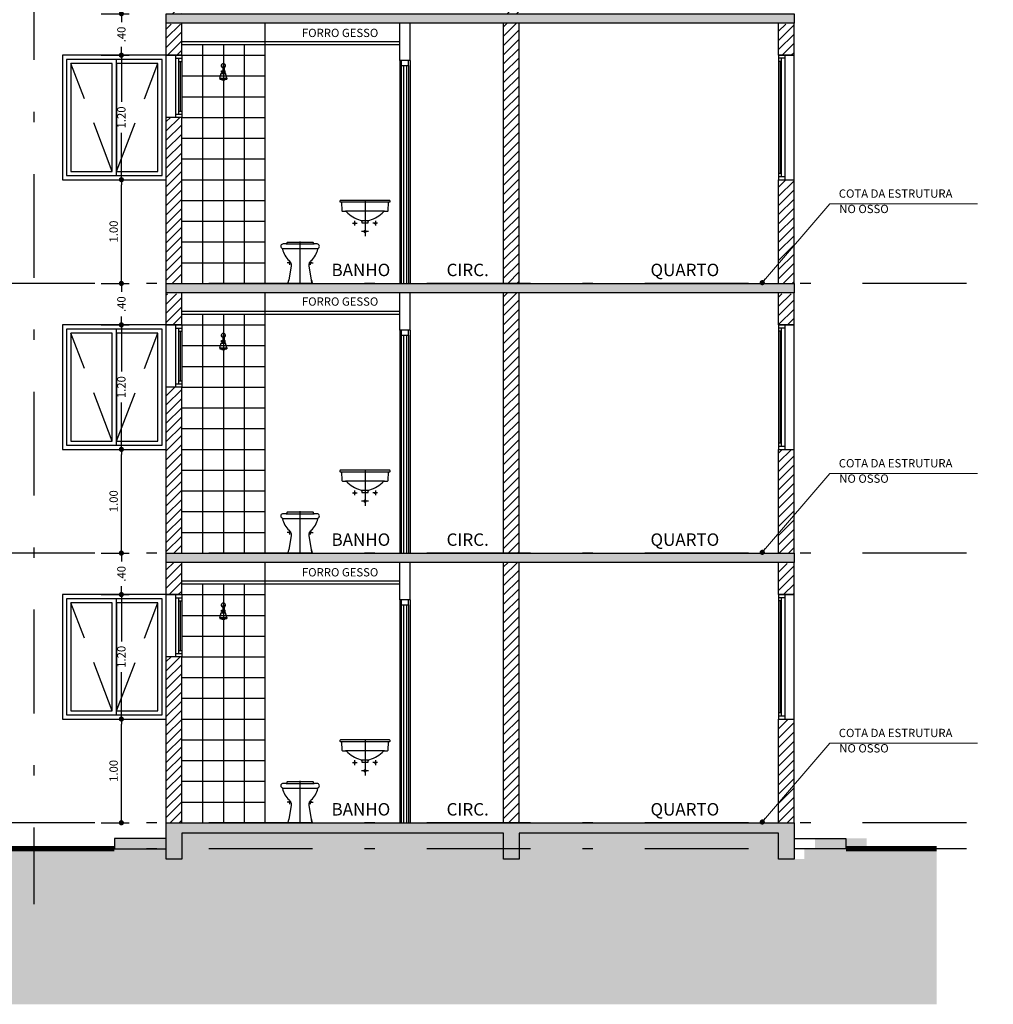
# Model space of a CAD drawing. Extents: x -17423 to -16800, y -454 to -141.
# Drawn here: x -17316 to -17306, y -430 to -420 of the extents above; entities that cross this region are included whole.
import ezdxf
from ezdxf.enums import TextEntityAlignment as Align

# ---------------------------------------------------------------- set-up
doc = ezdxf.new("R2010")
doc.units = 0
doc.header["$LTSCALE"] = 2
doc.header["$MEASUREMENT"] = 0
for name, pattern in [('CENTER2', [1.125, 0.75, -0.125, 0.125, -0.125]), ('DASHDOT', [1, 0.5, -0.25, 0, -0.25]), ('DASHED2', [0.375, 0.25, -0.125])]:
    doc.linetypes.add(name, pattern=pattern)
for name, color, linetype in [('ARQ-COTA', 10, 'Continuous'), ('ARQ-EIXO', 9, 'DASHDOT'), ('ARQ-EST-HAT', 9, 'Continuous'), ('ARQ-ESTRUTURA', 6, 'Continuous'), ('ARQ-FORRO', 7, 'Continuous'), ('ARQ-HACHURIA', 8, 'Continuous'), ('ARQ-JANELA', 7, 'Continuous'), ('ARQ-LAY-OUT', 5, 'Continuous'), ('ARQ-PAREDE', 4, 'Continuous'), ('ARQ-PORTA', 7, 'Continuous'), ('ARQ-PROJECAO', 1, 'DASHED2'), ('ARQ-TEXTO', 3, 'Continuous'), ('ARQ-VISTA1', 4, 'Continuous'), ('CORTE', 3, 'CENTER2'), ('HACHURIA', 8, 'Continuous'), ('LIMITE', 7, 'Continuous'), ('SAN', 5, 'Continuous'), ('SANFINAL', 9, 'Continuous'), ('SANHIDRO', 3, 'DASHDOT'), ('TEXTO', 7, 'Continuous')]:
    doc.layers.add(name, color=color, linetype=linetype)
doc.styles.add('ARTE', font='SIMPLEX.SHX')
doc.styles.get("Standard").update_dxf_attribs({"font": 'stylu.ttf', "height": 0.12})
doc.styles.add('Texto Cota', font='ARIAL.TTF')
doc.styles.add('TITULO', font='swissel.ttf')
doc.dimstyles.new('ARQ-1-50', dxfattribs={"dimtxt": 0.12, "dimasz": 0.07, "dimexe": 0.075, "dimexo": 0.1, "dimgap": 0.035, "dimtad": 1, "dimzin": 4, "dimdsep": 46, "dimtxsty": 'Texto Cota', "dimblk": 'DOT', "dimcen": 0.1, "dimclrd": 256, "dimclre": 256, "dimclrt": 3, "dimaunit": 1, "dimazin": 3, "dimtfac": 1.8, "dimtix": 1, "dimtmove": 2, "dimatfit": 1, "dimldrblk": 'DOT', "dimfxl": 0, "dimtolj": 1, "dimtzin": 4, "dimarcsym": 0})
pattern_1 = [(45, (-17329.2356, -427.616066), (-0.04490128, 0.04490128), [])]
pattern_2 = [(45, (-17333.27946, -428.078233), (-0.04419417, 0.04419417), [])]

# ---------------------------------------------------------------- blocks, each defined once
blk = doc.blocks.new('PT-CT-210-10')
at = {"layer": 'ARQ-PORTA', "color": 8}
for p, q in [((0, 0.1), (2.15, 0.1)), ((0, 0), (2.15, 0)), ((0.05, 0.085), (2.15, 0.085)), ((0.05, 0.015), (2.15, 0.015))]:
    blk.add_line(p, q, dxfattribs=at)
at = {"layer": 'ARQ-PORTA'}
for p, q in [((0.05, 0.065), (2.15, 0.065)), ((0.05, 0.035), (2.15, 0.035))]:
    blk.add_line(p, q, dxfattribs=at)
at = {"layer": 'ARQ-PORTA', "color": 2}
blk.add_lwpolyline([(0, 0.015), (0.05, 0.015), (0.05, 0.085), (0, 0.085)], close=True, dxfattribs=at)
blk = doc.blocks.new('B-3-f')
at = {"layer": 'SAN'}
blk.add_lwpolyline([(0, 0), (0.1091, 0), (0.114, 0, 0.430189), (0.1175, 0.004), (0.113, 0.0289), (0.113, 0.0291, 0.221855), (0.1095, 0.0325), (0.086, 0.17, -0.088189), (0.0865, 0.19, -0.142745), (0.1, 0.214), (0.1065, 0.22, 0.143489), (0.1715, 0.331, -0.13045), (0.1773, 0.34, 0.692721), (0.164, 0.38), (0.135, 0.38, -0.335716), (0.1295, 0.3845), (0.128, 0.3915, 0.365938), (0.123, 0.395), (0, 0.395), (-0.123, 0.395, 0.365938), (-0.128, 0.3915), (-0.1295, 0.3845, -0.335716), (-0.135, 0.38), (-0.164, 0.38, 0.692721), (-0.1773, 0.34, -0.13045), (-0.1715, 0.331, 0.143489), (-0.1065, 0.22), (-0.1, 0.214, -0.142745), (-0.0865, 0.19, -0.088189), (-0.086, 0.17), (-0.1095, 0.0325, 0.221855), (-0.113, 0.0291), (-0.113, 0.0289), (-0.1175, 0.004, 0.430189), (-0.114, 0), (-0.1091, 0)], format="xyb", close=True, dxfattribs=at)
at = {"layer": 'SANFINAL'}
blk.add_lwpolyline([(-0.135, 0.38), (0, 0.38), (0.135, 0.38)], dxfattribs=at)
for points in [[(-0.1773, 0.34, 0.161456), (-0.164, 0.335), (0, 0.335), (0.164, 0.335, 0.161456), (0.1773, 0.34)], [(-0.1091, 0, -0.464613), (-0.114, 0.0058), (-0.1095, 0.0325, 0.088189)], [(0.1091, 0, 0.464613), (0.114, 0.0058), (0.1095, 0.0325, -0.088189)]]:
    blk.add_lwpolyline(points, format="xyb", dxfattribs=at)
for centre in [(-0.1, 0.2), (0.1, 0.2)]:
    blk.add_circle(centre, 0.0075, dxfattribs=at)
at = {"layer": 'SANHIDRO'}
for p, q in [((0, -0.008), (0, 0.405)), ((-0.088, 0.2), (-0.125, 0.2)), ((-0.1, 0.178), (-0.1, 0.21)), ((0.088, 0.2), (0.125, 0.2)), ((0.1, 0.178), (0.1, 0.21))]:
    blk.add_line(p, q, dxfattribs=at)
at = {"flags": 3}
blk.add_attdef('CODIGO', text='', height=0.024, dxfattribs=at).set_placement((0, 0), align=Align.MIDDLE)
blk = doc.blocks.new('L-34-f')
at = {"layer": 'SAN'}
blk.add_lwpolyline([(0, 0.585), (0.0291, 0.585, 0.383864), (0.0301, 0.5859), (0.0314, 0.598, -0.308505), (0.045, 0.609, 0.131588), (0.178, 0.69, -0.184181), (0.1885, 0.695), (0.2175, 0.695, 0.400106), (0.2225, 0.7), (0.2265, 0.782, -0.399593), (0.2292, 0.785, 0.002882), (0.2293, 0.785), (0.2293, 0.785), (0.24, 0.785, 0.353227), (0.2425, 0.7875), (0.2425, 0.7935, 0.409876), (0.236, 0.8), (0, 0.8), (-0.236, 0.8, 0.409876), (-0.2425, 0.7935), (-0.2425, 0.7875, 0.353227), (-0.24, 0.785), (-0.2293, 0.785), (-0.2293, 0.785, 0.002882), (-0.2292, 0.785, -0.399593), (-0.2265, 0.782), (-0.2225, 0.7, 0.400106), (-0.2175, 0.695), (-0.1885, 0.695, -0.184181), (-0.178, 0.69, 0.131588), (-0.045, 0.609, -0.308505), (-0.0314, 0.598), (-0.0301, 0.5859, 0.383864), (-0.0291, 0.585)], format="xyb", close=True, dxfattribs=at)
at = {"layer": 'SANFINAL'}
for points in [[(-0.2293, 0.785), (0, 0.785), (0.2293, 0.785)], [(0.1885, 0.695), (0, 0.695), (-0.1885, 0.695)]]:
    blk.add_lwpolyline(points, dxfattribs=at)
blk.add_lwpolyline([(-0.035, 0.6073, 0.032598), (0, 0.6065, 0.032598), (0.035, 0.6073, 0.032598)], format="xyb", dxfattribs=at)
for centre in [(-0.1, 0.58), (0.1, 0.58)]:
    blk.add_circle(centre, 0.0075, dxfattribs=at)
for start, end in [(90, 270), (270, 90)]:
    blk.add_arc((0, 0.5), 0.01, start, end, dxfattribs=at)
at = {"layer": 'SANHIDRO', "linetype": 'DASHDOT'}
blk.add_line((-0.1219, 0.58), (-0.0763, 0.58), dxfattribs=at)
for points in [[(0, 0.8), (0, 0.4561)], [(-0.1, 0.6028), (-0.1, 0.557)], [(0.1219, 0.58), (0.0763, 0.58)], [(0.1, 0.6028), (0.1, 0.557)], [(0.0328, 0.5), (0, 0.5), (-0.0328, 0.5)]]:
    blk.add_lwpolyline(points, dxfattribs=at)
at = {"flags": 3}
blk.add_attdef('CODIGO', text='', height=0.024, dxfattribs=at).set_placement((0, 0), align=Align.MIDDLE)
blk = doc.blocks.new('chuv-f')
for p, q in [((-0.033, -0.121), (-0.0218, -0.0745)), ((-0.0218, -0.0745), (-0.0065, -0.0695)), ((-0.0218, -0.0745), (0.0218, -0.0745)), ((-0.0218, -0.077), (0.0218, -0.077)), ((-0.0168, -0.051), (0.0168, -0.051)), ((-0.0168, -0.0645), (-0.0168, -0.051)), ((-0.0168, -0.052), (0.0168, -0.052)), ((-0.0168, -0.0645), (0.0168, -0.0645)), ((-0.0168, -0.0645), (-0.0065, -0.0695)), ((-0.0065, -0.0019), (-0.0065, -0.051)), ((-0.0065, -0.0695), (0.0065, -0.0695)), ((0.0065, -0.0019), (0.0065, -0.051)), ((0.0168, -0.0645), (0.0065, -0.0695)), ((0.0218, -0.0745), (0.0065, -0.0695)), ((0.0168, -0.0645), (0.0168, -0.051)), ((0.033, -0.121), (0.0218, -0.0745)), ((-0.033, -0.121), (-0.033, -0.131)), ((-0.033, -0.121), (0.033, -0.121)), ((-0.033, -0.131), (0.033, -0.131)), ((-0.02, -0.131), (-0.015, -0.136)), ((-0.015, -0.136), (0.015, -0.136)), ((0.02, -0.131), (0.015, -0.136)), ((0.033, -0.121), (0.033, -0.131))]:
    blk.add_line(p, q)
for centre, radius, start, end in [((0, -0.001), 0.02, 288.96557, 251.03443), ((0, -0.0119), 0.0119, 56.97613, 123.02387)]:
    blk.add_arc(centre, radius, start, end)
blk = doc.blocks.new('REVEST-BOX')
at = {"layer": 'ARQ-HACHURIA'}
for p, q in [((-2.2, 0), (-2.2, 0.8)), ((-2, 0), (-2, 0.8)), ((-1.8, 0), (-1.8, 0.8)), ((-1.6, 0), (-1.6, 0.8)), ((-1.4, 0), (-1.4, 0.8)), ((-1.2, 0), (-1.2, 0.8)), ((-1, 0), (-1, 0.8)), ((-0.8, 0), (-0.8, 0.8)), ((-0.6, 0), (-0.6, 0.8)), ((-0.4, 0), (-0.4, 0.8)), ((-0.2, 0), (-0.2, 0.8)), ((-2.3, 0.6), (0, 0.6)), ((-2.3, 0.4), (0, 0.4)), ((-2.3, 0.2), (0, 0.2))]:
    blk.add_line(p, q, dxfattribs=at)
blk = doc.blocks.new('_DOT')
at = {"color": 0, "linetype": 'ByBlock', "lineweight": -2}
blk.add_line((-0.5, 0), (-1, 0), dxfattribs=at)
at = {"color": 0, "linetype": 'ByBlock', "const_width": 0.5}
blk.add_lwpolyline([(-0.25, 0, 1), (0.25, 0, 1)], format="xyb", close=True, dxfattribs=at)
blk = doc.blocks.new('*D509')
at = {"layer": 'ARQ-COTA', "lineweight": -2}
for p, q in [((-17314.7464, -427.1508), (-17314.478, -427.1508)), ((-17314.553, -428.1008), (-17314.553, -427.2008)), ((-17314.7464, -428.1508), (-17314.478, -428.1508))]:
    blk.add_line(p, q, dxfattribs=at)
at = {"layer": 'DEFPOINTS', "color": 0}
for p in [(-17314.8464, -427.1508), (-17314.553, -427.1508), (-17314.8464, -428.1508)]:
    blk.add_point(p, dxfattribs=at)
at = {"layer": 'ARQ-COTA', "lineweight": -2, "xscale": 0.05000000000000002, "yscale": 0.05000000000000002, "zscale": 0.05000000000000002}
for p, rotation in [((-17314.553, -427.1508), 90), ((-17314.553, -428.1508), 270)]:
    blk.add_blockref('_DOT', p, dxfattribs=dict(at, rotation=rotation))
at = {"layer": 'ARQ-COTA', "color": 3, "insert": (-17314.628, -427.6508), "char_height": 0.08, "attachment_point": 5, "rotation": 90, "style": 'ARTE'}
blk.add_mtext('\\A1;1.00', dxfattribs=at)
blk = doc.blocks.new('DOT')
at = {"layer": 'TEXTO', "color": 0, "linetype": 'ByBlock'}
blk.add_line((-0.5, 0), (-1, 0), dxfattribs=at)
at = {"layer": 'TEXTO', "color": 0, "linetype": 'ByBlock', "const_width": 0.5}
blk.add_lwpolyline([(-0.25, 0, 1), (0.25, 0, 1)], format="xyb", close=True, dxfattribs=at)
blk = doc.blocks.new('*D510')
at = {"layer": 'ARQ-COTA', "lineweight": -2}
for p, q in [((-17314.7464, -425.9508), (-17314.478, -425.9508)), ((-17314.553, -426.0008), (-17314.553, -426.4015)), ((-17314.553, -427.1008), (-17314.553, -426.7001)), ((-17314.7464, -427.1508), (-17314.478, -427.1508))]:
    blk.add_line(p, q, dxfattribs=at)
at = {"layer": 'DEFPOINTS', "color": 0}
for p in [(-17314.8464, -425.9508), (-17314.553, -425.9508), (-17314.8464, -427.1508)]:
    blk.add_point(p, dxfattribs=at)
at = {"layer": 'ARQ-COTA', "lineweight": -2, "xscale": 0.05000000000000002, "yscale": 0.05000000000000002, "zscale": 0.05000000000000002}
for p, rotation in [((-17314.553, -425.9508), 90), ((-17314.553, -427.1508), 270)]:
    blk.add_blockref('_DOT', p, dxfattribs=dict(at, rotation=rotation))
at = {"layer": 'ARQ-COTA', "color": 3, "insert": (-17314.553, -426.5508), "char_height": 0.08, "attachment_point": 5, "rotation": 90, "style": 'ARTE'}
blk.add_mtext('\\A1;1.20', dxfattribs=at)
blk = doc.blocks.new('*D511')
at = {"layer": 'ARQ-COTA', "lineweight": -2}
for p, q in [((-17314.553, -425.5008), (-17314.553, -425.4508)), ((-17314.7464, -425.5508), (-17314.478, -425.5508)), ((-17314.553, -425.5508), (-17314.553, -425.632)), ((-17314.553, -425.9508), (-17314.553, -425.8696)), ((-17314.7464, -425.9508), (-17314.478, -425.9508)), ((-17314.553, -426.0008), (-17314.553, -426.0508))]:
    blk.add_line(p, q, dxfattribs=at)
at = {"layer": 'DEFPOINTS', "color": 0}
for p in [(-17314.8464, -425.5508), (-17314.553, -425.5508), (-17314.8464, -425.9508)]:
    blk.add_point(p, dxfattribs=at)
at = {"layer": 'ARQ-COTA', "lineweight": -2, "xscale": 0.05000000000000002, "yscale": 0.05000000000000002, "zscale": 0.05000000000000002}
for p, rotation in [((-17314.553, -425.5508), 270), ((-17314.553, -425.9508), 90)]:
    blk.add_blockref('_DOT', p, dxfattribs=dict(at, rotation=rotation))
at = {"layer": 'ARQ-COTA', "color": 3, "insert": (-17314.553, -425.7508), "char_height": 0.08, "attachment_point": 5, "rotation": 90, "style": 'ARTE'}
blk.add_mtext('\\A1;.40', dxfattribs=at)
blk = doc.blocks.new('*D512')
at = {"layer": 'ARQ-COTA', "lineweight": -2}
for p, q in [((-17314.7464, -424.5508), (-17314.478, -424.5508)), ((-17314.553, -425.5008), (-17314.553, -424.6008)), ((-17314.7464, -425.5508), (-17314.478, -425.5508))]:
    blk.add_line(p, q, dxfattribs=at)
at = {"layer": 'DEFPOINTS', "color": 0}
for p in [(-17314.8464, -424.5508), (-17314.553, -424.5508), (-17314.8464, -425.5508)]:
    blk.add_point(p, dxfattribs=at)
at = {"layer": 'ARQ-COTA', "lineweight": -2, "xscale": 0.05000000000000002, "yscale": 0.05000000000000002, "zscale": 0.05000000000000002}
for p, rotation in [((-17314.553, -424.5508), 90), ((-17314.553, -425.5508), 270)]:
    blk.add_blockref('_DOT', p, dxfattribs=dict(at, rotation=rotation))
at = {"layer": 'ARQ-COTA', "color": 3, "insert": (-17314.628, -425.0508), "char_height": 0.08, "attachment_point": 5, "rotation": 90, "style": 'ARTE'}
blk.add_mtext('\\A1;1.00', dxfattribs=at)
blk = doc.blocks.new('*D513')
at = {"layer": 'ARQ-COTA', "lineweight": -2}
for p, q in [((-17314.7464, -423.3508), (-17314.478, -423.3508)), ((-17314.553, -423.4008), (-17314.553, -423.8015)), ((-17314.553, -424.5008), (-17314.553, -424.1001)), ((-17314.7464, -424.5508), (-17314.478, -424.5508))]:
    blk.add_line(p, q, dxfattribs=at)
at = {"layer": 'DEFPOINTS', "color": 0}
for p in [(-17314.8464, -423.3508), (-17314.553, -423.3508), (-17314.8464, -424.5508)]:
    blk.add_point(p, dxfattribs=at)
at = {"layer": 'ARQ-COTA', "lineweight": -2, "xscale": 0.05000000000000002, "yscale": 0.05000000000000002, "zscale": 0.05000000000000002}
for p, rotation in [((-17314.553, -423.3508), 90), ((-17314.553, -424.5508), 270)]:
    blk.add_blockref('_DOT', p, dxfattribs=dict(at, rotation=rotation))
at = {"layer": 'ARQ-COTA', "color": 3, "insert": (-17314.553, -423.9508), "char_height": 0.08, "attachment_point": 5, "rotation": 90, "style": 'ARTE'}
blk.add_mtext('\\A1;1.20', dxfattribs=at)
blk = doc.blocks.new('*D514')
at = {"layer": 'ARQ-COTA', "lineweight": -2}
for p, q in [((-17314.553, -422.9008), (-17314.553, -422.8508)), ((-17314.7464, -422.9508), (-17314.478, -422.9508)), ((-17314.553, -422.9508), (-17314.553, -423.032)), ((-17314.553, -423.3508), (-17314.553, -423.2696)), ((-17314.7464, -423.3508), (-17314.478, -423.3508)), ((-17314.553, -423.4008), (-17314.553, -423.4508))]:
    blk.add_line(p, q, dxfattribs=at)
at = {"layer": 'DEFPOINTS', "color": 0}
for p in [(-17314.8464, -422.9508), (-17314.553, -422.9508), (-17314.8464, -423.3508)]:
    blk.add_point(p, dxfattribs=at)
at = {"layer": 'ARQ-COTA', "lineweight": -2, "xscale": 0.05000000000000002, "yscale": 0.05000000000000002, "zscale": 0.05000000000000002}
for p, rotation in [((-17314.553, -422.9508), 270), ((-17314.553, -423.3508), 90)]:
    blk.add_blockref('_DOT', p, dxfattribs=dict(at, rotation=rotation))
at = {"layer": 'ARQ-COTA', "color": 3, "insert": (-17314.553, -423.1508), "char_height": 0.08, "attachment_point": 5, "rotation": 90, "style": 'ARTE'}
blk.add_mtext('\\A1;.40', dxfattribs=at)
blk = doc.blocks.new('*D515')
at = {"layer": 'ARQ-COTA', "lineweight": -2}
for p, q in [((-17314.7464, -421.9508), (-17314.478, -421.9508)), ((-17314.553, -422.9008), (-17314.553, -422.0008)), ((-17314.7464, -422.9508), (-17314.478, -422.9508))]:
    blk.add_line(p, q, dxfattribs=at)
at = {"layer": 'DEFPOINTS', "color": 0}
for p in [(-17314.8464, -421.9508), (-17314.553, -421.9508), (-17314.8464, -422.9508)]:
    blk.add_point(p, dxfattribs=at)
at = {"layer": 'ARQ-COTA', "lineweight": -2, "xscale": 0.05000000000000002, "yscale": 0.05000000000000002, "zscale": 0.05000000000000002}
for p, rotation in [((-17314.553, -421.9508), 90), ((-17314.553, -422.9508), 270)]:
    blk.add_blockref('_DOT', p, dxfattribs=dict(at, rotation=rotation))
at = {"layer": 'ARQ-COTA', "color": 3, "insert": (-17314.628, -422.4508), "char_height": 0.08, "attachment_point": 5, "rotation": 90, "style": 'ARTE'}
blk.add_mtext('\\A1;1.00', dxfattribs=at)
blk = doc.blocks.new('*D516')
at = {"layer": 'ARQ-COTA', "lineweight": -2}
for p, q in [((-17314.7464, -420.7508), (-17314.478, -420.7508)), ((-17314.553, -420.8008), (-17314.553, -421.2015)), ((-17314.553, -421.9008), (-17314.553, -421.5001)), ((-17314.7464, -421.9508), (-17314.478, -421.9508))]:
    blk.add_line(p, q, dxfattribs=at)
at = {"layer": 'DEFPOINTS', "color": 0}
for p in [(-17314.8464, -420.7508), (-17314.553, -420.7508), (-17314.8464, -421.9508)]:
    blk.add_point(p, dxfattribs=at)
at = {"layer": 'ARQ-COTA', "lineweight": -2, "xscale": 0.05000000000000002, "yscale": 0.05000000000000002, "zscale": 0.05000000000000002}
for p, rotation in [((-17314.553, -420.7508), 90), ((-17314.553, -421.9508), 270)]:
    blk.add_blockref('_DOT', p, dxfattribs=dict(at, rotation=rotation))
at = {"layer": 'ARQ-COTA', "color": 3, "insert": (-17314.553, -421.3508), "char_height": 0.08, "attachment_point": 5, "rotation": 90, "style": 'ARTE'}
blk.add_mtext('\\A1;1.20', dxfattribs=at)
blk = doc.blocks.new('*D517')
at = {"layer": 'ARQ-COTA', "lineweight": -2}
for p, q in [((-17314.553, -420.3008), (-17314.553, -420.2508)), ((-17314.7464, -420.3508), (-17314.478, -420.3508)), ((-17314.553, -420.3508), (-17314.553, -420.432)), ((-17314.553, -420.7508), (-17314.553, -420.6696)), ((-17314.7464, -420.7508), (-17314.478, -420.7508)), ((-17314.553, -420.8008), (-17314.553, -420.8508))]:
    blk.add_line(p, q, dxfattribs=at)
at = {"layer": 'DEFPOINTS', "color": 0}
for p in [(-17314.8464, -420.3508), (-17314.553, -420.3508), (-17314.8464, -420.7508)]:
    blk.add_point(p, dxfattribs=at)
at = {"layer": 'ARQ-COTA', "lineweight": -2, "xscale": 0.05000000000000002, "yscale": 0.05000000000000002, "zscale": 0.05000000000000002}
for p, rotation in [((-17314.553, -420.3508), 270), ((-17314.553, -420.7508), 90)]:
    blk.add_blockref('_DOT', p, dxfattribs=dict(at, rotation=rotation))
at = {"layer": 'ARQ-COTA', "color": 3, "insert": (-17314.553, -420.5508), "char_height": 0.08, "attachment_point": 5, "rotation": 90, "style": 'ARTE'}
blk.add_mtext('\\A1;.40', dxfattribs=at)

msp = doc.modelspace()

# ---------------------------------------------------------------- hatches: boundary and pattern name
at = {"layer": 'ARQ-EST-HAT'}
msp.add_hatch(color=256, dxfattribs=at).paths.add_polyline_path([(-17308.07042, -428.50081), (-17308.22042, -428.50081), (-17308.22042, -428.25081), (-17310.72042, -428.25081), (-17310.72042, -428.50081), (-17310.87042, -428.50081), (-17310.87042, -428.25081), (-17313.97042, -428.25081), (-17313.97042, -428.50081), (-17314.12042, -428.50081), (-17314.12042, -428.15081), (-17308.07042, -428.15081)])
h = msp.add_hatch(color=256, dxfattribs=at)
h.paths.add_polyline_path([(-17307.87042, -428.40081), (-17307.37042, -428.40081), (-17307.37042, -428.30081), (-17307.87042, -428.30081)])
h.paths.add_polyline_path([(-17322.72042, -428.30081), (-17323.22042, -428.30081), (-17323.22042, -428.40081), (-17322.72042, -428.40081)])
h = msp.add_hatch(color=256, dxfattribs=at)
h.paths.add_polyline_path([(-17316.67042, -428.40081), (-17316.17042, -428.40081), (-17316.17042, -428.30081), (-17316.67042, -428.30081)])
h.paths.add_polyline_path([(-17314.12042, -428.30081), (-17314.62042, -428.30081), (-17314.62042, -428.40081), (-17314.12042, -428.40081)])
at = {"layer": 'ARQ-HACHURIA'}
h = msp.add_hatch(dxfattribs=at)
h.set_pattern_fill('ANSI31', color=256, scale=0.02, style=0)
h.set_pattern_definition(pattern_1)
h.paths.add_polyline_path([(-17310.87042, -428.15081), (-17310.72042, -428.15081), (-17310.72042, -425.64081), (-17310.87042, -425.64081)])
h.paths.add_polyline_path([(-17310.87042, -423.04081), (-17310.87042, -425.55081), (-17310.72042, -425.55081), (-17310.72042, -423.04081)])
h.paths.add_polyline_path([(-17310.87042, -422.95081), (-17310.72042, -422.95081), (-17310.72042, -420.44081), (-17310.87042, -420.44081)])
h.paths.add_polyline_path([(-17310.87042, -417.84081), (-17310.87042, -420.35081), (-17310.72042, -420.35081), (-17310.72042, -417.84081)])
h = msp.add_hatch(color=256, dxfattribs=at)
h.paths.add_polyline_path([(-17308.22042, -420.44081), (-17308.07042, -420.44081), (-17308.07042, -420.35081), (-17308.22042, -420.35081), (-17313.97042, -420.35081), (-17314.12042, -420.35081), (-17314.12042, -420.44081), (-17313.97042, -420.44081), (-17313.17042, -420.44081), (-17311.87042, -420.44081), (-17311.77042, -420.44081), (-17310.87042, -420.44081), (-17310.72042, -420.44081)], flags=0)
h.paths.add_polyline_path([(-17316.82042, -420.35081), (-17322.57042, -420.35081), (-17322.72042, -420.35081), (-17322.72042, -420.44081), (-17322.57042, -420.44081), (-17320.07042, -420.44081), (-17319.92042, -420.44081), (-17319.02042, -420.44081), (-17318.92042, -420.44081), (-17317.62042, -420.44081), (-17316.82042, -420.44081), (-17316.67042, -420.44081), (-17316.67042, -420.35081)], flags=0)
h = msp.add_hatch(dxfattribs=at)
h.set_pattern_fill('ANSI31', color=256, scale=0.02, style=0)
h.set_pattern_definition(pattern_1)
h.paths.add_polyline_path([(-17313.97042, -421.35081), (-17314.12042, -421.35081), (-17314.12042, -422.95081), (-17313.97042, -422.95081)])
h.paths.add_polyline_path([(-17316.67042, -421.35081), (-17316.82042, -421.35081), (-17316.82042, -422.95081), (-17316.67042, -422.95081)])
h = msp.add_hatch(color=256, dxfattribs=at)
h.paths.add_polyline_path([(-17308.22042, -423.04081), (-17308.07042, -423.04081), (-17308.07042, -422.95081), (-17308.22042, -422.95081), (-17313.97042, -422.95081), (-17314.12042, -422.95081), (-17314.12042, -423.04081), (-17313.97042, -423.04081), (-17313.17042, -423.04081), (-17311.87042, -423.04081), (-17311.77042, -423.04081), (-17310.87042, -423.04081), (-17310.72042, -423.04081)], flags=0)
h.paths.add_polyline_path([(-17316.82042, -422.95081), (-17322.57042, -422.95081), (-17322.72042, -422.95081), (-17322.72042, -423.04081), (-17322.57042, -423.04081), (-17320.07042, -423.04081), (-17319.92042, -423.04081), (-17319.02042, -423.04081), (-17318.92042, -423.04081), (-17317.62042, -423.04081), (-17316.82042, -423.04081), (-17316.67042, -423.04081), (-17316.67042, -422.95081)], flags=0)
h = msp.add_hatch(dxfattribs=at)
h.set_pattern_fill('ANSI31', color=256, scale=0.5, style=0)
h.set_pattern_definition(pattern_2)
h.paths.add_polyline_path([(-17314.12042, -425.64081), (-17314.12042, -425.95081), (-17313.97042, -425.95081), (-17313.97042, -425.64081)])
h.paths.add_polyline_path([(-17313.97042, -426.55081), (-17314.12042, -426.55081), (-17314.12042, -428.15081), (-17313.97042, -428.15081)])
h.paths.add_polyline_path([(-17316.67042, -426.55081), (-17316.82042, -426.55081), (-17316.82042, -428.15081), (-17316.67042, -428.15081)])
h.paths.add_polyline_path([(-17313.97042, -425.55081), (-17313.97042, -423.95081), (-17314.12042, -423.95081), (-17314.12042, -425.55081)])
h.paths.add_polyline_path([(-17316.82042, -425.95081), (-17316.67042, -425.95081), (-17316.67042, -425.64081), (-17316.82042, -425.64081)])
h.paths.add_polyline_path([(-17316.67042, -425.55081), (-17316.67042, -423.95081), (-17316.82042, -423.95081), (-17316.82042, -425.55081)])
h = msp.add_hatch(color=256, dxfattribs=at)
h.paths.add_polyline_path([(-17308.22042, -425.64081), (-17308.07042, -425.64081), (-17308.07042, -425.55081), (-17308.22042, -425.55081), (-17313.97042, -425.55081), (-17314.12042, -425.55081), (-17314.12042, -425.64081), (-17313.97042, -425.64081), (-17313.17042, -425.64081), (-17311.87042, -425.64081), (-17311.77042, -425.64081), (-17310.87042, -425.64081), (-17310.72042, -425.64081)], flags=0)
h.paths.add_polyline_path([(-17316.82042, -425.55081), (-17322.57042, -425.55081), (-17322.72042, -425.55081), (-17322.72042, -425.64081), (-17322.57042, -425.64081), (-17320.07042, -425.64081), (-17319.92042, -425.64081), (-17319.02042, -425.64081), (-17318.92042, -425.64081), (-17317.62042, -425.64081), (-17316.82042, -425.64081), (-17316.67042, -425.64081), (-17316.67042, -425.55081)], flags=0)
h = msp.add_hatch(dxfattribs=at)
h.set_pattern_fill('ANSI31', color=256, scale=0.02, style=0)
h.set_pattern_definition([(45, (-17329.3356, -427.616066), (-0.04490128, 0.04490128), [])])
h.paths.add_polyline_path([(-17308.07042, -427.15081), (-17308.22042, -427.15081), (-17308.22042, -428.15081), (-17308.07042, -428.15081)])
h = msp.add_hatch(dxfattribs=at)
h.set_pattern_fill('EARTH2', color=256, scale=0.5, angle=45)
h.set_pattern_definition([(225, (-17246.21896, -453.456), (-5e-17, -0.7071068), [0.225, -0.275]), (225, (-17246.05987, -453.6151), (-5e-17, -0.7071068), [0.225, -0.275]), (225, (-17246.09876, -453.5762), (-2e-17, -0.7071068), [0.23, -0.27]), (225, (-17246.13765, -453.5373), (-6e-17, -0.7071068), [0.23, -0.27]), (225, (-17246.17654, -453.49843), (-3e-17, -0.7071068), [0.23, -0.27]), (225, (-17246.17654, -453.14487), (-3e-17, -0.7071068), [0.225, -0.275]), (225, (-17246.13765, -453.18376), (-5e-17, -0.7071068), [0.225, -0.275]), (225, (-17246.09876, -453.22265), (-6e-17, -0.7071068), [0.225, -0.275]), (225, (-17246.05987, -453.26154), (-5e-17, -0.7071068), [0.225, -0.275]), (225, (-17246.21896, -453.10245), (-5e-17, -0.7071068), [0.225, -0.275]), (315, (-17246.5584, -453.44186), (0.7071068, 4e-17), [0.225, -0.275]), (315, (-17246.39574, -453.2792), (0.7071068, 4e-17), [0.225, -0.275]), (315, (-17246.43817, -453.32165), (0.7071068, -7e-16), [0.225, -0.275]), (315, (-17246.47706, -453.36054), (0.7071068, 4e-17), [0.225, -0.275]), (315, (-17246.51595, -453.39943), (0.7071068, -7e-16), [0.225, -0.275]), (315, (-17246.1624, -453.39943), (0.7071068, -7e-16), [0.23, -0.27]), (315, (-17246.1235, -453.36054), (0.7071068, 4e-17), [0.23, -0.27]), (315, (-17246.0846, -453.32165), (0.7071068, 4e-17), [0.23, -0.27]), (315, (-17246.0422, -453.2792), (0.7071068, 4e-17), [0.225, -0.275]), (315, (-17246.2013, -453.4383), (0.7071068, 4e-17), [0.225, -0.275])])
h.paths.add_polyline_path([(-17322.67042, -428.40081), (-17320.07042, -428.40081), (-17320.07042, -428.25081), (-17322.67042, -428.25081)])
h.paths.add_polyline_path([(-17319.92042, -428.40081), (-17316.82042, -428.40081), (-17316.82042, -428.25081), (-17319.92042, -428.25081)])
h.paths.add_polyline_path([(-17313.97042, -428.40081), (-17310.87042, -428.40081), (-17310.87042, -428.25081), (-17313.97042, -428.25081)])
h.paths.add_polyline_path([(-17310.72042, -428.40081), (-17308.12042, -428.40081), (-17308.12042, -428.25081), (-17310.72042, -428.25081)])
h.paths.add_polyline_path([(-17307.97042, -428.40081), (-17307.97042, -428.50081), (-17308.12042, -428.50081), (-17308.12042, -428.40081), (-17310.72042, -428.40081), (-17310.72042, -428.50081), (-17310.87042, -428.50081), (-17310.87042, -428.40081), (-17313.97042, -428.40081), (-17313.97042, -428.50081), (-17314.12042, -428.50081), (-17314.12042, -428.40081), (-17314.52042, -428.40081), (-17315.39542, -428.40081), (-17316.27042, -428.40081), (-17316.67042, -428.40081), (-17316.67042, -428.50081), (-17316.82042, -428.50081), (-17316.82042, -428.40081), (-17319.92042, -428.40081), (-17319.92042, -428.50081), (-17320.07042, -428.50081), (-17320.07042, -428.40081), (-17322.67042, -428.40081), (-17322.67042, -428.50081), (-17322.82042, -428.50081), (-17322.82042, -428.40081), (-17323.22042, -428.40081), (-17324.09542, -428.40081), (-17324.09542, -429.90081), (-17306.69542, -429.90081), (-17306.69542, -428.40081), (-17307.57042, -428.40081)])
at = {"layer": 'HACHURIA'}
h = msp.add_hatch(dxfattribs=at)
h.set_pattern_fill('ANSI31', color=256, scale=0.5, style=0)
h.set_pattern_definition(pattern_2)
h.paths.add_polyline_path([(-17314.03042, -418.15081), (-17313.97042, -418.15081), (-17313.97042, -418.05081), (-17313.97042, -418.02081), (-17313.97042, -417.85081), (-17314.12042, -417.85081), (-17314.12042, -418.15081)], flags=0)
h.paths.add_polyline_path([(-17316.82042, -418.02081), (-17316.82042, -418.05081), (-17316.82042, -418.15081), (-17316.76042, -418.15081), (-17316.67042, -418.15081), (-17316.67042, -417.85081), (-17316.82042, -417.85081)], flags=0)
h.paths.add_polyline_path([(-17314.03042, -420.75081), (-17313.97042, -420.75081), (-17313.97042, -420.65081), (-17313.97042, -420.62081), (-17313.97042, -420.45081), (-17314.12042, -420.45081), (-17314.12042, -420.75081)], flags=0)
h.paths.add_polyline_path([(-17316.67042, -420.45081), (-17316.82042, -420.45081), (-17316.82042, -420.62081), (-17316.82042, -420.65081), (-17316.82042, -420.75081), (-17316.76042, -420.75081), (-17316.67042, -420.75081)], flags=0)
h.paths.add_polyline_path([(-17313.97042, -423.35081), (-17313.97042, -423.25081), (-17313.97042, -423.22081), (-17313.97042, -423.05081), (-17314.12042, -423.05081), (-17314.12042, -423.35081), (-17314.03042, -423.35081)], flags=0)
h.paths.add_polyline_path([(-17316.67042, -423.35081), (-17316.67042, -423.05081), (-17316.82042, -423.05081), (-17316.82042, -423.22081), (-17316.82042, -423.25081), (-17316.82042, -423.35081), (-17316.76042, -423.35081)])
h.paths.add_polyline_path([(-17313.97042, -415.95081), (-17313.97042, -415.84641), (-17313.97042, -415.79421), (-17313.97042, -415.68981), (-17313.97042, -415.66893), (-17313.97042, -415.15081), (-17314.12042, -415.15081), (-17314.12042, -415.64481), (-17314.12042, -415.74921), (-17314.12042, -415.80141), (-17314.12042, -417.75081), (-17313.97042, -417.75081)], flags=0)
h.paths.add_polyline_path([(-17313.97042, -420.15081), (-17313.97042, -419.95081), (-17313.97042, -419.75081), (-17313.97042, -419.55081), (-17313.97042, -419.35081), (-17313.97042, -419.15081), (-17313.97042, -418.95081), (-17313.97042, -418.75081), (-17314.03042, -418.75081), (-17314.12042, -418.75081), (-17314.12042, -419.35081), (-17314.12042, -420.35081), (-17313.97042, -420.35081)], flags=0)
h.paths.add_polyline_path([(-17316.67042, -418.75081), (-17316.76042, -418.75081), (-17316.82042, -418.75081), (-17316.82042, -418.95081), (-17316.82042, -419.15081), (-17316.82042, -419.35081), (-17316.82042, -419.55081), (-17316.82042, -419.75081), (-17316.82042, -419.95081), (-17316.82042, -420.15081), (-17316.82042, -420.35081), (-17316.67042, -420.35081), (-17316.67042, -419.35081)], flags=0)
h.paths.add_polyline_path([(-17316.67042, -415.15081), (-17316.82042, -415.15081), (-17316.82042, -415.66893), (-17316.82042, -415.68981), (-17316.82042, -415.79421), (-17316.82042, -415.84641), (-17316.82042, -415.95081), (-17316.82042, -417.75081), (-17316.67042, -417.75081), (-17316.67042, -415.80141), (-17316.67042, -415.74921), (-17316.67042, -415.64481)])
h = msp.add_hatch(dxfattribs=at)
h.set_pattern_fill('ANSI31', color=256, scale=0.5, style=0)
h.set_pattern_definition(pattern_2)
h.paths.add_polyline_path([(-17308.07042, -425.65081), (-17308.22042, -425.65081), (-17308.22042, -425.95081), (-17308.16042, -425.95081), (-17308.07042, -425.95081)], flags=0)
h.paths.add_polyline_path([(-17308.22042, -420.75081), (-17308.16042, -420.75081), (-17308.07042, -420.75081), (-17308.07042, -420.45081), (-17308.22042, -420.45081)], flags=0)
h.paths.add_polyline_path([(-17308.16042, -421.95081), (-17308.22042, -421.95081), (-17308.22042, -422.95081), (-17308.07042, -422.95081), (-17308.07042, -421.95081)], flags=0)
h.paths.add_polyline_path([(-17308.07042, -424.55081), (-17308.16042, -424.55081), (-17308.22042, -424.55081), (-17308.22042, -425.55081), (-17308.07042, -425.55081)], flags=0)
h.paths.add_polyline_path([(-17308.22042, -423.35081), (-17308.16042, -423.35081), (-17308.07042, -423.35081), (-17308.07042, -423.05081), (-17308.22042, -423.05081)], flags=0)

# ---------------------------------------------------------------- linework, layer by layer
at = {"layer": 'ARQ-COTA', "lineweight": 0}
for p, q in [((-17308.34439, -422.90556), (-17307.72477, -422.18466)), ((-17307.72477, -422.18466), (-17306.30287, -422.18466)), ((-17308.34439, -425.50556), (-17307.72477, -424.78466)), ((-17307.72477, -424.78466), (-17306.30287, -424.78466)), ((-17308.34439, -428.10556), (-17307.72477, -427.38466)), ((-17307.72477, -427.38466), (-17306.30287, -427.38466))]:
    msp.add_line(p, q, dxfattribs=at)
at = {"layer": 'ARQ-EIXO'}
for p, q in [((-17315.39542, -413.49612), (-17315.39542, -428.93544)), ((-17304.31035, -422.95081), (-17325.57921, -422.95081)), ((-17304.31035, -425.55081), (-17325.57921, -425.55081)), ((-17304.31035, -428.15081), (-17325.57921, -428.15081)), ((-17304.31035, -428.40081), (-17325.57921, -428.40081))]:
    msp.add_line(p, q, dxfattribs=at)
at = {"layer": 'ARQ-ESTRUTURA'}
for points in [[(-17314.12042, -420.35081), (-17308.07042, -420.35081), (-17308.07042, -420.44081), (-17314.12042, -420.44081)], [(-17314.12042, -422.95081), (-17308.07042, -422.95081), (-17308.07042, -423.04081), (-17314.12042, -423.04081)], [(-17314.12042, -425.55081), (-17308.07042, -425.55081), (-17308.07042, -425.64081), (-17314.12042, -425.64081)], [(-17314.12042, -428.50081), (-17314.12042, -428.15081), (-17308.07042, -428.15081), (-17308.07042, -428.50081), (-17308.22042, -428.50081), (-17308.22042, -428.25081), (-17310.72042, -428.25081), (-17310.72042, -428.50081), (-17310.87042, -428.50081), (-17310.87042, -428.25081), (-17313.97042, -428.25081), (-17313.97042, -428.50081)]]:
    msp.add_lwpolyline(points, close=True, dxfattribs=at)
for points in [[(-17314.12042, -428.30081), (-17314.62042, -428.30081), (-17314.62042, -428.40081), (-17314.12042, -428.40081)], [(-17308.07042, -428.30081), (-17307.57042, -428.30081), (-17307.57042, -428.40081), (-17308.07042, -428.40081)]]:
    msp.add_lwpolyline(points, dxfattribs=at)
at = {"layer": 'ARQ-FORRO'}
for p, q in [((-17311.87042, -420.62081), (-17313.97042, -420.62081)), ((-17311.87042, -420.65081), (-17313.97042, -420.65081)), ((-17311.87042, -423.22081), (-17313.97042, -423.22081)), ((-17311.87042, -423.25081), (-17313.97042, -423.25081)), ((-17311.87042, -425.82081), (-17313.97042, -425.82081)), ((-17311.87042, -425.85081), (-17313.97042, -425.85081))]:
    msp.add_line(p, q, dxfattribs=at)
at = {"layer": 'ARQ-JANELA'}
for p, q in [((-17314.60042, -421.91081), (-17314.60042, -420.79081)), ((-17314.12042, -421.35081), (-17314.12042, -420.75081)), ((-17314.12042, -420.75081), (-17313.97042, -420.75081)), ((-17314.03042, -420.75081), (-17314.03042, -421.35081)), ((-17314.03042, -420.78081), (-17313.97042, -420.78081)), ((-17314.00042, -421.32081), (-17314.00042, -420.78081)), ((-17313.97042, -420.75081), (-17313.97042, -421.35081)), ((-17308.22042, -420.75081), (-17308.22042, -421.95081)), ((-17308.07042, -420.75081), (-17308.22042, -420.75081)), ((-17308.16042, -420.78081), (-17308.22042, -420.78081)), ((-17308.19042, -421.92081), (-17308.19042, -420.78081)), ((-17308.16042, -420.75081), (-17308.16042, -421.95081)), ((-17308.07042, -421.95081), (-17308.07042, -420.75081)), ((-17314.00042, -420.81081), (-17313.97042, -420.81081)), ((-17313.98542, -420.81081), (-17313.98542, -421.29081)), ((-17308.19042, -420.81081), (-17308.22042, -420.81081)), ((-17308.20542, -420.81081), (-17308.20542, -421.89081)), ((-17313.97042, -421.35081), (-17314.12042, -421.35081)), ((-17313.97042, -421.32081), (-17314.03042, -421.32081)), ((-17314.00042, -421.29081), (-17313.97042, -421.29081)), ((-17308.19042, -421.89081), (-17308.22042, -421.89081)), ((-17308.22042, -421.92081), (-17308.16042, -421.92081)), ((-17308.22042, -421.95081), (-17308.07042, -421.95081)), ((-17314.12042, -423.95081), (-17314.12042, -423.35081)), ((-17314.12042, -423.35081), (-17313.97042, -423.35081)), ((-17314.03042, -423.35081), (-17314.03042, -423.95081)), ((-17313.97042, -423.35081), (-17313.97042, -423.95081)), ((-17308.22042, -423.35081), (-17308.22042, -424.55081)), ((-17308.07042, -423.35081), (-17308.22042, -423.35081)), ((-17308.16042, -423.35081), (-17308.16042, -424.55081)), ((-17308.07042, -424.55081), (-17308.07042, -423.35081)), ((-17314.60042, -424.51081), (-17314.60042, -423.39081)), ((-17314.03042, -423.38081), (-17313.97042, -423.38081)), ((-17314.00042, -423.92081), (-17314.00042, -423.38081)), ((-17314.00042, -423.41081), (-17313.97042, -423.41081)), ((-17313.98542, -423.41081), (-17313.98542, -423.89081)), ((-17308.16042, -423.38081), (-17308.22042, -423.38081)), ((-17308.19042, -423.41081), (-17308.22042, -423.41081)), ((-17308.20542, -423.41081), (-17308.20542, -424.49081)), ((-17308.19042, -424.52081), (-17308.19042, -423.38081)), ((-17313.97042, -423.92081), (-17314.03042, -423.92081)), ((-17314.00042, -423.89081), (-17313.97042, -423.89081)), ((-17313.97042, -423.95081), (-17314.12042, -423.95081)), ((-17308.19042, -424.49081), (-17308.22042, -424.49081)), ((-17308.22042, -424.52081), (-17308.16042, -424.52081)), ((-17308.22042, -424.55081), (-17308.07042, -424.55081)), ((-17314.60042, -427.11081), (-17314.60042, -425.99081)), ((-17314.12042, -426.55081), (-17314.12042, -425.95081)), ((-17314.12042, -425.95081), (-17313.97042, -425.95081)), ((-17314.03042, -425.95081), (-17314.03042, -426.55081)), ((-17314.03042, -425.98081), (-17313.97042, -425.98081)), ((-17314.00042, -426.52081), (-17314.00042, -425.98081)), ((-17314.00042, -426.01081), (-17313.97042, -426.01081)), ((-17313.98542, -426.01081), (-17313.98542, -426.49081)), ((-17313.97042, -425.95081), (-17313.97042, -426.55081)), ((-17308.22042, -425.95081), (-17308.22042, -427.15081)), ((-17308.07042, -425.95081), (-17308.22042, -425.95081)), ((-17308.16042, -425.98081), (-17308.22042, -425.98081)), ((-17308.19042, -426.01081), (-17308.22042, -426.01081)), ((-17308.20542, -426.01081), (-17308.20542, -427.09081)), ((-17308.19042, -427.12081), (-17308.19042, -425.98081)), ((-17308.16042, -425.95081), (-17308.16042, -427.15081)), ((-17308.07042, -427.15081), (-17308.07042, -425.95081)), ((-17314.00042, -426.49081), (-17313.97042, -426.49081)), ((-17313.97042, -426.55081), (-17314.12042, -426.55081)), ((-17313.97042, -426.52081), (-17314.03042, -426.52081)), ((-17308.19042, -427.09081), (-17308.22042, -427.09081)), ((-17308.22042, -427.12081), (-17308.16042, -427.12081)), ((-17308.22042, -427.15081), (-17308.07042, -427.15081))]:
    msp.add_line(p, q, dxfattribs=at)
for points in [[(-17315.12042, -421.95081), (-17314.12042, -421.95081), (-17314.12042, -420.75081), (-17315.12042, -420.75081)], [(-17315.08042, -421.91081), (-17314.16042, -421.91081), (-17314.16042, -420.79081), (-17315.08042, -420.79081)], [(-17315.04042, -421.87081), (-17314.64042, -421.87081), (-17314.64042, -420.83081), (-17315.04042, -420.83081)], [(-17314.60042, -421.87081), (-17314.20042, -421.87081), (-17314.20042, -420.83081), (-17314.60042, -420.83081)], [(-17315.12042, -424.55081), (-17314.12042, -424.55081), (-17314.12042, -423.35081), (-17315.12042, -423.35081)], [(-17315.08042, -424.51081), (-17314.16042, -424.51081), (-17314.16042, -423.39081), (-17315.08042, -423.39081)], [(-17315.04042, -424.47081), (-17314.64042, -424.47081), (-17314.64042, -423.43081), (-17315.04042, -423.43081)], [(-17314.60042, -424.47081), (-17314.20042, -424.47081), (-17314.20042, -423.43081), (-17314.60042, -423.43081)], [(-17315.12042, -427.15081), (-17314.12042, -427.15081), (-17314.12042, -425.95081), (-17315.12042, -425.95081)], [(-17315.08042, -427.11081), (-17314.16042, -427.11081), (-17314.16042, -425.99081), (-17315.08042, -425.99081)], [(-17315.04042, -427.07081), (-17314.64042, -427.07081), (-17314.64042, -426.03081), (-17315.04042, -426.03081)], [(-17314.60042, -427.07081), (-17314.20042, -427.07081), (-17314.20042, -426.03081), (-17314.60042, -426.03081)]]:
    msp.add_lwpolyline(points, close=True, dxfattribs=at)
at = {"layer": 'ARQ-PAREDE'}
for p, q in [((-17314.12042, -420.75081), (-17314.12042, -420.44081)), ((-17313.97042, -420.75081), (-17313.97042, -420.44081)), ((-17311.87042, -420.80081), (-17311.87042, -420.44081)), ((-17311.77042, -420.80081), (-17311.77042, -420.44081)), ((-17310.87042, -422.95081), (-17310.87042, -420.44081)), ((-17310.72042, -422.95081), (-17310.72042, -420.44081)), ((-17308.22042, -420.75081), (-17308.22042, -420.44081)), ((-17308.07042, -420.75081), (-17308.07042, -420.44081)), ((-17313.97042, -420.75081), (-17314.12042, -420.75081)), ((-17311.77042, -420.80081), (-17311.87042, -420.80081)), ((-17308.22042, -420.75081), (-17308.07042, -420.75081)), ((-17314.12042, -422.95081), (-17314.12042, -421.35081)), ((-17313.97042, -421.35081), (-17314.12042, -421.35081)), ((-17313.97042, -422.95081), (-17313.97042, -421.35081)), ((-17308.22042, -422.95081), (-17308.22042, -421.95081)), ((-17308.22042, -421.95081), (-17308.07042, -421.95081)), ((-17308.07042, -422.95081), (-17308.07042, -421.95081)), ((-17314.12042, -423.35081), (-17314.12042, -423.04081)), ((-17313.97042, -423.35081), (-17313.97042, -423.04081)), ((-17311.87042, -423.40081), (-17311.87042, -423.04081)), ((-17311.77042, -423.40081), (-17311.77042, -423.04081)), ((-17310.87042, -425.55081), (-17310.87042, -423.04081)), ((-17310.72042, -425.55081), (-17310.72042, -423.04081)), ((-17308.22042, -423.35081), (-17308.22042, -423.04081)), ((-17308.07042, -423.35081), (-17308.07042, -423.04081)), ((-17313.97042, -423.35081), (-17314.12042, -423.35081)), ((-17308.22042, -423.35081), (-17308.07042, -423.35081)), ((-17311.77042, -423.40081), (-17311.87042, -423.40081)), ((-17314.12042, -425.55081), (-17314.12042, -423.95081)), ((-17313.97042, -423.95081), (-17314.12042, -423.95081)), ((-17313.97042, -425.55081), (-17313.97042, -423.95081)), ((-17308.22042, -425.55081), (-17308.22042, -424.55081)), ((-17308.22042, -424.55081), (-17308.07042, -424.55081)), ((-17308.07042, -425.55081), (-17308.07042, -424.55081)), ((-17314.12042, -425.95081), (-17314.12042, -425.64081)), ((-17313.97042, -425.95081), (-17313.97042, -425.64081)), ((-17311.87042, -426.00081), (-17311.87042, -425.64081)), ((-17311.77042, -426.00081), (-17311.77042, -425.64081)), ((-17310.87042, -428.15081), (-17310.87042, -425.64081)), ((-17310.72042, -428.15081), (-17310.72042, -425.64081)), ((-17308.22042, -425.95081), (-17308.22042, -425.64081)), ((-17308.07042, -425.95081), (-17308.07042, -425.64081)), ((-17313.97042, -425.95081), (-17314.12042, -425.95081)), ((-17311.77042, -426.00081), (-17311.87042, -426.00081)), ((-17308.22042, -425.95081), (-17308.07042, -425.95081)), ((-17314.12042, -428.15081), (-17314.12042, -426.55081)), ((-17313.97042, -426.55081), (-17314.12042, -426.55081)), ((-17313.97042, -428.15081), (-17313.97042, -426.55081)), ((-17308.22042, -428.15081), (-17308.22042, -427.15081)), ((-17308.22042, -427.15081), (-17308.07042, -427.15081)), ((-17308.07042, -428.15081), (-17308.07042, -427.15081))]:
    msp.add_line(p, q, dxfattribs=at)
at = {"layer": 'ARQ-PROJECAO'}
for p, q in [((-17314.64042, -421.87081), (-17315.04042, -420.83081)), ((-17314.60042, -421.87081), (-17314.20042, -420.83081)), ((-17314.64042, -424.47081), (-17315.04042, -423.43081)), ((-17314.60042, -424.47081), (-17314.20042, -423.43081)), ((-17314.64042, -427.07081), (-17315.04042, -426.03081)), ((-17314.60042, -427.07081), (-17314.20042, -426.03081))]:
    msp.add_line(p, q, dxfattribs=at)
at = {"layer": 'ARQ-VISTA1', "const_width": 0.05}
for points in [[(-17316.17042, -428.40081), (-17314.62042, -428.40081)], [(-17307.57042, -428.40081), (-17306.69542, -428.40081)]]:
    msp.add_lwpolyline(points, dxfattribs=at)
at = {"layer": 'LIMITE'}
for p, q in [((-17313.17042, -420.44081), (-17313.17042, -422.95081)), ((-17313.17042, -423.04081), (-17313.17042, -425.55081)), ((-17313.17042, -425.64081), (-17313.17042, -428.15081))]:
    msp.add_line(p, q, dxfattribs=at)

# ---------------------------------------------------------------- block references
at = {"layer": 'ARQ-COTA', "rotation": 270}
for p in [(-17313.97042, -422.95081), (-17313.97042, -425.55081), (-17313.97042, -428.15081)]:
    msp.add_blockref('REVEST-BOX', p, dxfattribs=at)
at = {"layer": 'ARQ-COTA', "xscale": 0.04999999999999898, "yscale": 0.05000000000000071, "zscale": 0.05000000000000002}
for p, rotation in [((-17308.37698, -422.94348), 229.3208049549843), ((-17308.37698, -425.54348), 229.3208049549838), ((-17308.37698, -428.14348), 229.3208049549838)]:
    msp.add_blockref('_DOT', p, dxfattribs=dict(at, rotation=rotation))
at = {"layer": 'ARQ-LAY-OUT', "color": 8, "rotation": 270}
for p in [(-17311.87042, -420.80081), (-17311.87042, -423.40081), (-17311.87042, -426.00081)]:
    msp.add_blockref('PT-CT-210-10', p, dxfattribs=at)
at = {"layer": 'ARQ-LAY-OUT', "color": 8}
for name, p in [('chuv-f', (-17313.57042, -420.85081)), ('L-34-f', (-17312.20542, -422.95081)), ('B-3-f', (-17312.83042, -422.95081)), ('chuv-f', (-17313.57042, -423.45081)), ('L-34-f', (-17312.20542, -425.55081)), ('B-3-f', (-17312.83042, -425.55081)), ('chuv-f', (-17313.57042, -426.05081)), ('L-34-f', (-17312.20542, -428.15081)), ('B-3-f', (-17312.83042, -428.15081))]:
    msp.add_blockref(name, p, dxfattribs=at)

# ---------------------------------------------------------------- texts
at = {"layer": 'ARQ-COTA', "color": 3, "char_height": 0.08, "attachment_point": 7, "style": 'ARTE'}
for insert in [(-17307.63977, -422.14966), (-17307.63977, -424.74966), (-17307.63977, -427.34966)]:
    msp.add_mtext('COTA DA ESTRUTURA', dxfattribs=dict(at, insert=insert))
at = {"layer": 'ARQ-TEXTO'}
for s, height, style, p in [('FORRO GESSO', 0.08, 'ARTE', (-17312.81308, -420.5757)), ('BANHO', 0.12, 'TITULO', (-17312.528, -422.88085)), ('CIRC.', 0.12, 'TITULO', (-17311.41898, -422.88085)), ('QUARTO', 0.12, 'TITULO', (-17309.45417, -422.88085)), ('FORRO GESSO', 0.08, 'ARTE', (-17312.81308, -423.1657)), ('BANHO', 0.12, 'TITULO', (-17312.528, -425.48085)), ('CIRC.', 0.12, 'TITULO', (-17311.41898, -425.48085)), ('QUARTO', 0.12, 'TITULO', (-17309.45417, -425.48085)), ('FORRO GESSO', 0.08, 'ARTE', (-17312.81308, -425.7757)), ('BANHO', 0.12, 'TITULO', (-17312.528, -428.08085)), ('CIRC.', 0.12, 'TITULO', (-17311.41898, -428.08085)), ('QUARTO', 0.12, 'TITULO', (-17309.45417, -428.08085))]:
    msp.add_text(s, height=height, dxfattribs=dict(at, style=style)).set_placement(p)
at = {"layer": 'CORTE', "color": 3, "char_height": 0.08, "attachment_point": 7, "style": 'ARTE'}
for insert in [(-17307.63526, -422.29781), (-17307.63526, -424.89781), (-17307.63526, -427.49781)]:
    msp.add_mtext('NO OSSO', dxfattribs=dict(at, insert=insert))

# ---------------------------------------------------------------- dimensions: what is measured, and where the dimension line sits
at = {"layer": 'ARQ-COTA'}
for base, p1, p2, picture, middle in [((-17314.55302, -420.35081), (-17314.84635, -420.75081), (-17314.84635, -420.35081), '*D517', (-17314.55302, -420.55081)), ((-17314.55302, -420.75081), (-17314.84635, -421.95081), (-17314.84635, -420.75081), '*D516', (-17314.55302, -421.35081)), ((-17314.55302, -422.95081), (-17314.84635, -423.35081), (-17314.84635, -422.95081), '*D514', (-17314.55302, -423.15081)), ((-17314.55302, -423.35081), (-17314.84635, -424.55081), (-17314.84635, -423.35081), '*D513', (-17314.55302, -423.95081)), ((-17314.55302, -425.55081), (-17314.84635, -425.95081), (-17314.84635, -425.55081), '*D511', (-17314.55302, -425.75081)), ((-17314.55302, -425.95081), (-17314.84635, -427.15081), (-17314.84635, -425.95081), '*D510', (-17314.55302, -426.55081))]:
    dim = msp.add_linear_dim(base=base, p1=p1, p2=p2, angle=90, dimstyle='ARQ-1-50', override={"dimtxt": 0.08, "dimasz": 0.05, "dimpost": '<>', "dimtxsty": 'ARTE', "dimblk1": 'DOT', "dimblk2": 'DOT', "dimtmove": 0, "dimatfit": 0}, dxfattribs=at)
    dim.commit()
    dim.dimension.update_dxf_attribs({"geometry": picture, "text_midpoint": middle, "text_rotation": 90})
for base, p1, p2, picture, middle in [((-17314.55302, -421.95081), (-17314.84635, -422.95081), (-17314.84635, -421.95081), '*D515', (-17314.62802, -422.45081)), ((-17314.55302, -424.55081), (-17314.84635, -425.55081), (-17314.84635, -424.55081), '*D512', (-17314.62802, -425.05081)), ((-17314.55302, -427.15081), (-17314.84635, -428.15081), (-17314.84635, -427.15081), '*D509', (-17314.62802, -427.65081))]:
    dim = msp.add_linear_dim(base=base, p1=p1, p2=p2, angle=90, dimstyle='ARQ-1-50', override={"dimtxt": 0.08, "dimasz": 0.05, "dimpost": '<>', "dimtxsty": 'ARTE', "dimblk1": 'DOT', "dimblk2": 'DOT', "dimtmove": 0, "dimatfit": 0}, dxfattribs=at)
    dim.commit()
    dim.dimension.update_dxf_attribs({"geometry": picture, "text_midpoint": middle})

doc.saveas('drawing.dxf')
